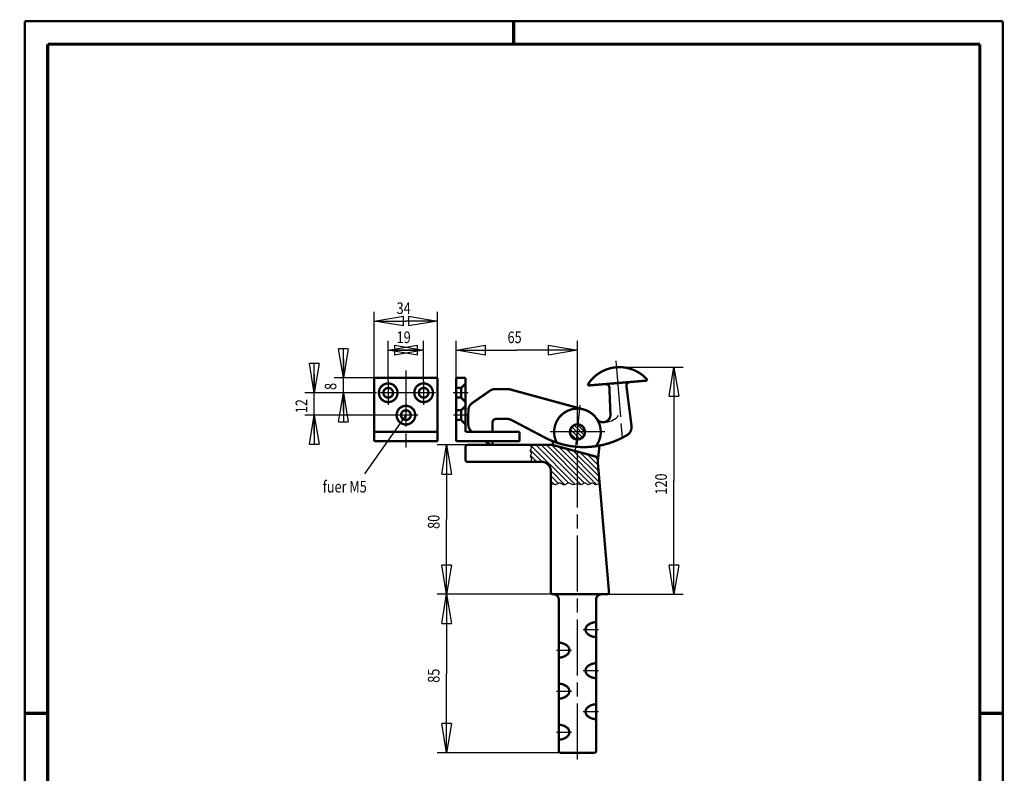
# Model space of a CAD drawing. Extents: x -1 to 215, y -1 to 297.
# Drawn here: x -1 to 210, y 136 to 297 of the extents above; entities that cross this region are included whole.
import ezdxf
from ezdxf.enums import TextEntityAlignment as Align

# ---------------------------------------------------------------- set-up
doc = ezdxf.new("R2010")
doc.units = 0
doc.header["$MEASUREMENT"] = 0
doc.header["$PDMODE"] = 2
doc.header["$PDSIZE"] = -0.01
doc.linetypes.add('CENTERLINE', pattern=[30, 12, -1.5, 3, -1.5, 12])
doc.linetypes.add('HIDDEN', pattern=[4.5, 1.5, -1.5, 1.5])
for name, color, linetype in [('2', 7, 'Continuous'), ('3', 7, 'Continuous'), ('4', 7, 'Continuous'), ('5', 7, 'Continuous'), ('9', 7, 'Continuous'), ('HILFSLINIE', 7, 'CENTERLINE'), ('LAYER1', 1, 'Continuous'), ('SCHRIFTFELD_RAHMEN', 1, 'Continuous')]:
    doc.layers.add(name, color=color, linetype=linetype)
doc.styles.get("Standard").update_dxf_attribs({"font": 'monotxt.shx'})
doc.dimstyles.new('DSTYLE1', dxfattribs={"dimtxt": 6.25, "dimasz": 6.25, "dimexe": 2, "dimexo": 0, "dimgap": 1.5, "dimtad": 1, "dimdec": 4, "dimlfac": 2.5, "dimrnd": 0.01, "dimzin": 11, "dimdsep": 46, "dimtxsty": 'Standard', "dimcen": 0.09, "dimadec": 0, "dimazin": 0, "dimtp": 1, "dimtm": 1, "dimtfac": 1, "dimtdec": 4, "dimtofl": 0, "dimtmove": 0, "dimatfit": 3, "dimfxl": 0, "dimtolj": 1, "dimtzin": 0, "dimarcsym": 0})

# ---------------------------------------------------------------- blocks, each defined once
blk = doc.blocks.new('A4-V')
at = {"layer": 'HILFSLINIE', "color": 150, "linetype": 'Continuous', "const_width": 0.5}
for points in [[(209.9, 296.9), (0.1, 296.9)], [(0.1, 296.9), (0.1, 0.1)], [(209.9, 0.1), (209.9, 296.9)], [(0.1, 0.1), (209.9, 0.1)]]:
    blk.add_lwpolyline(points, dxfattribs=at)
at = {"layer": 'HILFSLINIE', "color": 2, "linetype": 'Continuous', "const_width": 0.7}
for points in [[(105, 292), (105, 296.9)], [(5, 292), (5, 5)], [(205, 292), (5, 292)], [(205, 5), (205, 292)], [(0.1, 148.5), (5, 148.5)], [(205, 148.5), (209.9, 148.5)], [(5, 5), (205, 5)], [(105, 0.1), (105, 5)]]:
    blk.add_lwpolyline(points, dxfattribs=at)
at = {"layer": 'HILFSLINIE', "color": 6, "linetype": 'Continuous'}
blk.add_point((0, 0), dxfattribs=at)
at = {"layer": '4', "color": 30, "linetype": 'Continuous', "width": 0.8}
blk.add_text('Schutzvermerk nach ISO 16016 beachten', height=3, rotation=90, dxfattribs=at).set_placement((2.436602, 98.378027), align=Align.MIDDLE_CENTER)
blk = doc.blocks.new('XHXH1')
at = {"layer": 'LAYER1', "color": 1, "linetype": 'Continuous'}
for p, q in [((-6.297, 2.189), (-2.189, 6.297)), ((-0.495, 5.869), (-5.869, 0.495)), ((-4.944, -0.702), (0.702, 4.944)), ((1.483, 3.604), (-3.604, -1.483)), ((-1.649, -1.649), (1.649, 1.649))]:
    blk.add_line(p, q, dxfattribs=at)
blk = doc.blocks.new('XHXH2')
at = {"layer": '2', "color": 1, "linetype": 'Continuous'}
for p, q in [((-25.1675, 0.2895), (-6.9995, 18.4565)), ((-24.8965, 3.3885), (-10.8635, 17.4215)), ((-24.6255, 6.4885), (-14.7275, 16.3865)), ((-23.5465, -0.9175), (-3.1365, 19.4915)), ((-20.3125, -0.5125), (0.5295, 20.3295)), ((-17.0915, -0.1205), (3.3585, 20.3295)), ((-15.0435, -0.9015), (6.1865, 20.3295)), ((-12.1065, -0.7925), (9.0155, 20.3295)), ((-8.4535, 0.0325), (11.6275, 20.1135)), ((5.6645, 11.3225), (11.9285, 17.5855)), ((-24.3545, 9.5875), (-18.5905, 15.3505)), ((-22.4545, 14.3155), (-24.3195, 12.4505)), ((11.8545, 14.6835), (8.5005, 11.3295)), ((11.3285, 11.3295), (11.6165, 11.6175)), ((-6.6165, -0.9595), (0.9435, 6.6005)), ((0.9365, 3.7655), (-3.1035, -0.2745)), ((-0.9365, -0.9365), (0.9365, 0.9365))]:
    blk.add_line(p, q, dxfattribs=at)
blk = doc.blocks.new('_AH1')
at = {"color": 0, "linetype": 'Continuous'}
for p, q in [((-1, 0.166667), (0, 0)), ((-1, 0.166667), (-1, -0.166667)), ((0, 0), (-1, -0.166667)), ((0, 0), (-1, 0))]:
    blk.add_line(p, q, dxfattribs=at)
blk = doc.blocks.new('*D21')
at = {"layer": '5', "color": 30, "linetype": 'Continuous'}
for p, q in [((92.667445, 220.44125), (92.667445, 228.37993)), ((118.66745, 217.77256), (118.66745, 228.37993)), ((92.667445, 226.37993), (105.66745, 226.37993)), ((118.66745, 226.37993), (105.66745, 226.37993))]:
    blk.add_line(p, q, dxfattribs=at)
at = {"layer": '5', "color": 30, "xscale": 6.25, "yscale": 6.25, "zscale": 6.25, "rotation": 180}
blk.add_blockref('_AH1', (92.667445, 226.37993), dxfattribs=at)
at = {"layer": '5', "color": 30, "xscale": 6.25, "yscale": 6.25, "zscale": 6.25}
blk.add_blockref('_AH1', (118.66745, 226.37993), dxfattribs=at)
at = {"layer": '5', "color": 30, "linetype": 'Continuous', "width": 0.8}
blk.add_text('65', height=2.5, dxfattribs=at).set_placement((103.66745, 227.88093))
blk = doc.blocks.new('*D22')
at = {"layer": '5', "color": 30, "linetype": 'Continuous'}
for p, q in [((127.66325, 222.74071), (141.36899, 222.74071)), ((139.36899, 222.74071), (139.36899, 198.39098)), ((139.36899, 174.04125), (139.36899, 198.39098)), ((123.86745, 174.04125), (141.36899, 174.04125))]:
    blk.add_line(p, q, dxfattribs=at)
at = {"layer": '5', "color": 30, "xscale": 6.25, "yscale": 6.25, "zscale": 6.25}
for p, rotation in [((139.36899, 222.74071), 90), ((139.36899, 174.04125), 270)]:
    blk.add_blockref('_AH1', p, dxfattribs=dict(at, rotation=rotation))
at = {"layer": '5', "color": 30, "linetype": 'Continuous', "width": 0.8}
blk.add_text('120', height=2.5, rotation=90, dxfattribs=at).set_placement((137.86799, 195.39098))
blk = doc.blocks.new('*D23')
at = {"layer": '5', "color": 30, "linetype": 'Continuous'}
for p, q in [((95.067445, 206.04125), (88.580615, 206.04125)), ((90.580615, 206.04125), (90.580615, 190.04125)), ((90.580615, 174.04125), (90.580615, 190.04125)), ((113.86745, 174.04125), (88.580615, 174.04125))]:
    blk.add_line(p, q, dxfattribs=at)
at = {"layer": '5', "color": 30, "xscale": 6.25, "yscale": 6.25, "zscale": 6.25}
for p, rotation in [((90.580615, 206.04125), 90), ((90.580615, 174.04125), 270)]:
    blk.add_blockref('_AH1', p, dxfattribs=dict(at, rotation=rotation))
at = {"layer": '5', "color": 30, "linetype": 'Continuous', "width": 0.8}
blk.add_text('80', height=2.5, rotation=90, dxfattribs=at).set_placement((89.079615, 188.04125))
blk = doc.blocks.new('*D24')
at = {"layer": '5', "color": 30, "linetype": 'Continuous'}
for p, q in [((113.86745, 174.04125), (88.580615, 174.04125)), ((90.580615, 174.04125), (90.580615, 157.04125)), ((90.580615, 140.04125), (90.580615, 157.04125)), ((115.06745, 140.04125), (88.580615, 140.04125))]:
    blk.add_line(p, q, dxfattribs=at)
at = {"layer": '5', "color": 30, "xscale": 6.25, "yscale": 6.25, "zscale": 6.25}
for p, rotation in [((90.580615, 174.04125), 90), ((90.580615, 140.04125), 270)]:
    blk.add_blockref('_AH1', p, dxfattribs=dict(at, rotation=rotation))
at = {"layer": '5', "color": 30, "linetype": 'Continuous', "width": 0.8}
blk.add_text('85', height=2.5, rotation=90, dxfattribs=at).set_placement((89.079615, 155.04125))
blk = doc.blocks.new('*D25')
at = {"layer": '5', "color": 30, "linetype": 'Continuous'}
for p, q in [((78.067445, 219.82604), (78.067445, 228.37993)), ((85.667445, 219.82604), (85.667445, 228.37993)), ((78.067445, 226.37993), (81.867445, 226.37993)), ((85.667445, 226.37993), (81.867445, 226.37993))]:
    blk.add_line(p, q, dxfattribs=at)
at = {"layer": '5', "color": 30, "xscale": 6.25, "yscale": 6.25, "zscale": 6.25, "rotation": 180}
blk.add_blockref('_AH1', (78.067445, 226.37993), dxfattribs=at)
at = {"layer": '5', "color": 30, "xscale": 6.25, "yscale": 6.25, "zscale": 6.25}
blk.add_blockref('_AH1', (85.667445, 226.37993), dxfattribs=at)
at = {"layer": '5', "color": 30, "linetype": 'Continuous', "width": 0.8}
blk.add_text('19', height=2.5, dxfattribs=at).set_placement((79.867445, 227.88093))
blk = doc.blocks.new('*D26')
at = {"layer": '5', "color": 30, "linetype": 'Continuous'}
for p, q in [((75.067445, 220.44125), (75.067445, 234.62778)), ((88.667445, 220.44125), (88.667445, 234.62778)), ((75.067445, 232.62778), (81.867445, 232.62778)), ((88.667445, 232.62778), (81.867445, 232.62778))]:
    blk.add_line(p, q, dxfattribs=at)
at = {"layer": '5', "color": 30, "xscale": 6.25, "yscale": 6.25, "zscale": 6.25, "rotation": 180}
blk.add_blockref('_AH1', (75.067445, 232.62778), dxfattribs=at)
at = {"layer": '5', "color": 30, "xscale": 6.25, "yscale": 6.25, "zscale": 6.25}
blk.add_blockref('_AH1', (88.667445, 232.62778), dxfattribs=at)
at = {"layer": '5', "color": 30, "linetype": 'Continuous', "width": 0.8}
blk.add_text('34', height=2.5, dxfattribs=at).set_placement((79.867445, 234.12878))
blk = doc.blocks.new('*D27')
at = {"layer": '5', "color": 30, "linetype": 'Continuous'}
for p, q in [((68.444821, 224.44125), (68.444821, 220.44125)), ((75.067445, 220.44125), (66.444821, 220.44125)), ((68.444821, 213.24124), (68.444821, 220.44125)), ((75.547059, 217.24124), (66.444821, 217.24124))]:
    blk.add_line(p, q, dxfattribs=at)
at = {"layer": '5', "color": 30, "xscale": 6.25, "yscale": 6.25, "zscale": 6.25}
for p, rotation in [((68.444821, 220.44125), 270), ((68.444821, 217.24124), 90)]:
    blk.add_blockref('_AH1', p, dxfattribs=dict(at, rotation=rotation))
at = {"layer": '5', "color": 30, "linetype": 'Continuous', "width": 0.8}
blk.add_text('8', height=2.5, rotation=90, dxfattribs=at).set_placement((66.943821, 217.84124))
blk = doc.blocks.new('*D28')
at = {"layer": '5', "color": 30, "linetype": 'Continuous'}
for p, q in [((62.196964, 221.24124), (62.196964, 217.24124)), ((75.547059, 217.24124), (60.196964, 217.24124)), ((62.196964, 208.44125), (62.196964, 217.24124)), ((79.25455, 212.44125), (60.196964, 212.44125))]:
    blk.add_line(p, q, dxfattribs=at)
at = {"layer": '5', "color": 30, "xscale": 6.25, "yscale": 6.25, "zscale": 6.25}
for p, rotation in [((62.196964, 217.24124), 270), ((62.196964, 212.44125), 90)]:
    blk.add_blockref('_AH1', p, dxfattribs=dict(at, rotation=rotation))
at = {"layer": '5', "color": 30, "linetype": 'Continuous', "width": 0.8}
blk.add_text('12', height=2.5, rotation=90, dxfattribs=at).set_placement((60.695964, 212.84124))
blk = doc.blocks.new('*D29')
at = {"layer": '5', "color": 30, "linetype": 'Continuous'}
blk.add_line((81.867445, 212.44125), (72.956063, 199.83816), dxfattribs=at)
at = {"layer": '5', "color": 30, "linetype": 'Continuous', "width": 0.8}
blk.add_text('fuer M5', height=2.5, dxfattribs=at).set_placement((64.011595, 195.83816))

msp = doc.modelspace()

# ---------------------------------------------------------------- linework, layer by layer
at = {"layer": '2', "color": 150, "linetype": 'Continuous'}
for p, q in [((108.82745, 205.44125), (108.51745, 204.84124)), ((108.82745, 205.44125), (108.66745, 206.04125)), ((108.83889, 204.24124), (108.51745, 204.84124)), ((108.83889, 204.24124), (108.52629, 203.64125)), ((108.52629, 203.64125), (108.81145, 203.04125)), ((108.81145, 203.04125), (108.66745, 202.44125)), ((113.91729, 197.48573), (112.96725, 197.7184)), ((114.86732, 197.93353), (113.91729, 197.48573)), ((115.81733, 197.4334), (114.86732, 197.93353)), ((116.76737, 197.94641), (115.81733, 197.4334)), ((117.71741, 197.47056), (116.76737, 197.94641)), ((118.66745, 197.7184), (117.71741, 197.47056)), ((119.46213, 197.52381), (118.66745, 197.7184)), ((120.25681, 197.89833), (119.46213, 197.52381)), ((121.05149, 197.48001), (120.25681, 197.89833)), ((121.84617, 197.90912), (121.05149, 197.48001)), ((122.64085, 197.51109), (121.84617, 197.90912)), ((123.43553, 197.7184), (122.64085, 197.51109))]:
    msp.add_line(p, q, dxfattribs=at)
at = {"layer": '2', "color": 2, "linetype": 'Continuous', "const_width": 0.5}
for points in [[(113.42845, 206.82952), (113.34561, 206.04125)], [(94.667445, 205.64125), (94.667445, 202.84124)], [(108.66745, 206.04125), (95.067445, 206.04125)], [(113.34561, 206.04125), (108.66745, 206.04125)], [(123.12529, 203.42081), (113.34561, 206.04125)], [(123.38553, 205.89685), (123.12529, 203.42081)], [(123.02233, 202.44125), (123.0486, 202.69117)], [(123.0486, 202.69117), (123.12529, 203.42081)], [(95.067445, 202.44125), (108.66745, 202.44125)], [(108.66745, 202.44125), (110.96725, 202.44125)], [(112.96725, 200.44125), (112.96725, 197.7184)], [(123.02233, 202.44125), (123.43553, 197.7184)], [(112.96725, 197.7184), (112.96725, 174.44125)], [(123.43553, 197.7184), (125.43397, 174.47613)], [(113.36725, 174.04125), (113.86745, 174.04125)], [(123.86745, 174.04125), (113.86745, 174.04125)], [(125.03548, 174.04125), (123.86745, 174.04125)], [(114.66745, 140.44125), (114.66745, 172.84124)], [(122.66745, 140.44125), (122.66745, 172.84124)], [(122.26745, 140.04125), (115.06745, 140.04125)]]:
    msp.add_lwpolyline(points, dxfattribs=at)
for points in [[(95.067445, 206.04125, 0.41421356), (94.667445, 205.64125)], [(94.667445, 202.84124, 0.41421356), (95.067445, 202.44125)], [(112.96725, 200.44125, 0.41421356), (110.96725, 202.44125)], [(112.96725, 174.44125, 0.41421356), (113.36725, 174.04125)], [(114.66745, 172.84124, 0.41421356), (113.46745, 174.04125)], [(123.86745, 174.04125, 0.41421356), (122.66745, 172.84124)], [(125.03548, 174.04124, 0.44002355), (125.43397, 174.47613)], [(120.68412, 167.20833, 0.36066952), (120.68412, 165.67416)], [(122.66745, 168.04123, 0.20145674), (120.68412, 167.20833)], [(120.68412, 165.67416, 0.20145674), (122.66745, 164.84124)], [(116.65077, 162.80833, 0.20145674), (114.66745, 163.64125)], [(116.65077, 161.27417, 0.36066952), (116.65077, 162.80833)], [(114.66745, 160.44126, 0.20145674), (116.65077, 161.27417)], [(120.68412, 158.40832, 0.36066952), (120.68412, 156.87417)], [(122.66745, 159.24123, 0.20145674), (120.68412, 158.40832)], [(120.68412, 156.87416, 0.20145674), (122.66745, 156.04125)], [(116.65077, 154.00833, 0.20145674), (114.66745, 154.84124)], [(116.65077, 152.47417, 0.36066952), (116.65077, 154.00833)], [(114.66745, 151.64126, 0.20145674), (116.65077, 152.47417)], [(122.66745, 150.44123, 0.20145674), (120.68412, 149.60833)], [(120.68411, 149.60834, 0.17482316), (120.40745, 148.84124)], [(120.40746, 148.84124, 0.17482316), (120.68412, 148.07416)], [(120.68412, 148.07416, 0.20145674), (122.66745, 147.24124)], [(116.65077, 145.20833, 0.20145674), (114.66745, 146.04125)], [(114.66745, 142.84126, 0.20145674), (116.65077, 143.67416)], [(116.65077, 143.67416, 0.36066952), (116.65077, 145.20833)], [(114.66745, 140.44125, 0.41421356), (115.06745, 140.04125)], [(122.26745, 140.04125, 0.41421356), (122.66745, 140.44125)]]:
    msp.add_lwpolyline(points, format="xyb", dxfattribs=at)
at = {"layer": '3', "color": 2, "linetype": 'Continuous', "const_width": 0.5}
for points in [[(133.37248, 220.34468, 0.46940368), (121.10613, 219.32373)], [(129.91004, 219.54361, 0.42703962), (129.18281, 218.64533)], [(133.59881, 219.85064, 0.1750194), (133.37249, 220.34469)], [(101.05588, 218.04172, 0.15391245), (99.907245, 217.68489)], [(104.20737, 217.96367, 0.06554049), (103.69005, 218.03401)], [(121.10612, 219.32373, 0.17501227), (120.96461, 218.79908)], [(125.51914, 218.34037, 0.42705236), (124.65341, 219.10609)], [(96.117923, 215.05537, 0.2447008), (95.258165, 213.42068)], [(119.98193, 213.66538, 0.65377006), (114.23077, 206.53561)], [(122.81891, 211.62788, 0.18032001), (119.98193, 213.66537)], [(101.25068, 211.64081, 0.4142135), (100.44733, 210.84425)], [(104.49917, 211.40453, 0.12057056), (103.57665, 211.6344)], [(122.6105, 205.76676, 0.32402976), (122.81892, 211.62788)], [(122.81894, 211.6279, 0.75621487), (125.74613, 212.58261)], [(95.245679, 210.46837, 0.24470487), (96.091605, 208.82645)], [(117.05421, 208.98925, 1), (120.28069, 208.69324, 1), (117.05421, 208.98925)], [(129.31609, 208.16584, 0.29698618), (130.26712, 210.13113)], [(111.64077, 207.64841, 0.039212166), (114.23077, 206.53561)], [(122.61048, 205.76678, 0.099901781), (129.31608, 208.16584)], [(114.23077, 206.53563, 0.059051371), (118.37509, 205.65464)], [(118.37508, 205.65462, 0.059050872), (122.61049, 205.76676)]]:
    msp.add_lwpolyline(points, format="xyb", dxfattribs=at)
for points in [[(129.91005, 219.54361), (124.65341, 219.10609)], [(129.91005, 219.54361), (133.59885, 219.85064)], [(99.907245, 217.68489), (96.117925, 215.05536)], [(101.05589, 218.04173), (103.69005, 218.03401)], [(119.98193, 213.66537), (104.20737, 217.96365)], [(120.96461, 218.79908), (124.65341, 219.10609)], [(125.51913, 218.34036), (125.74613, 212.58261)], [(130.26712, 210.13113), (129.18281, 218.64533)], [(95.245685, 210.46837), (95.258165, 213.42068)], [(101.25069, 211.64085), (103.57665, 211.6344)], [(104.49917, 211.40453), (111.64077, 207.64841)], [(100.43886, 208.84124), (100.44701, 210.77121)], [(100.44701, 210.77121), (100.44733, 210.84425)], [(98.90142, 206.84124), (100.02705, 206.04597)], [(100.42705, 206.04429), (100.43041, 206.84124)], [(100.02705, 206.04597), (100.42705, 206.04429)]]:
    msp.add_lwpolyline(points, dxfattribs=at)
at = {"layer": '3', "color": 150, "linetype": 'Continuous'}
msp.add_arc((124.35861, 215.12224), 4.199937, 277.22268, 318.48256, dxfattribs=at)
at = {"layer": '9', "color": 3, "linetype": 'CENTERLINE'}
for p, q in [((126.88689, 224.06845), (128.34008, 206.60885)), ((118.66745, 138.61181), (118.66745, 217.77256)), ((118.25929, 204.95577), (119.26837, 214.58265)), ((124.54745, 208.84124), (112.78745, 208.84124)), ((119.92269, 166.44125), (123.15221, 166.44125)), ((114.18209, 162.04125), (117.41553, 162.04125)), ((119.92269, 157.64125), (123.15221, 157.64125)), ((114.18209, 153.24124), (117.41553, 153.24124)), ((123.15224, 148.84124), (119.92269, 148.84124)), ((114.18209, 144.44125), (117.41553, 144.44125))]:
    msp.add_line(p, q, dxfattribs=at)
at = {"layer": 'LAYER1', "color": 3, "linetype": 'CENTERLINE'}
for p, q in [((81.867445, 222.02982), (81.867445, 205.00263)), ((78.067445, 219.82604), (78.067445, 214.63014)), ((85.667445, 219.82604), (85.667445, 214.63014)), ((88.237074, 217.24124), (75.547059, 217.24124)), ((95.226114, 217.24124), (92.004401, 217.24124)), ((84.417785, 212.44125), (79.25455, 212.44125)), ((95.226114, 212.44125), (92.056364, 212.44125))]:
    msp.add_line(p, q, dxfattribs=at)
at = {"layer": 'LAYER1', "color": 2, "linetype": 'Continuous'}
msp.add_line((92.667445, 206.84124), (92.667445, 217.77256), dxfattribs=at)
at = {"layer": 'LAYER1', "color": 2, "linetype": 'Continuous', "const_width": 0.5}
for points in [[(88.667445, 220.44125), (75.067445, 220.44125)], [(75.067445, 220.44125), (75.067445, 206.84124)], [(88.667445, 220.44125), (88.667445, 206.84124)], [(92.667445, 220.44125), (92.667445, 206.84124)], [(94.667445, 220.44125), (92.667445, 220.44125)], [(94.667445, 220.44125), (94.667445, 208.84124)], [(88.667445, 208.84124), (75.067445, 208.84124)], [(88.667445, 206.84124), (75.067445, 206.84124)], [(92.667445, 206.84124), (106.26745, 206.84124)], [(94.667445, 208.84124), (106.26745, 208.84124)], [(106.26745, 208.84124), (106.26745, 206.84124)]]:
    msp.add_lwpolyline(points, dxfattribs=at)
for points in [[(76.067445, 217.24124, 1), (80.067445, 217.24124, 1), (76.067445, 217.24124)], [(77.027445, 217.24124, 1), (79.107445, 217.24124, 1), (77.027445, 217.24124)], [(83.667445, 217.24124, 1), (87.667445, 217.24124, 1), (83.667445, 217.24124)], [(84.627445, 217.24124, 1), (86.707445, 217.24124, 1), (84.627445, 217.24124)], [(79.867445, 212.44125, 1), (83.867445, 212.44125, 1), (79.867445, 212.44125)], [(80.827445, 212.44125, 1), (82.907445, 212.44125, 1), (80.827445, 212.44125)], [(117.06745, 208.84124, 1), (120.26745, 208.84124, 1), (117.06745, 208.84124)]]:
    msp.add_lwpolyline(points, format="xyb", dxfattribs=at)
at = {"layer": 'LAYER1', "color": 2, "linetype": 'HIDDEN', "const_width": 0.5}
for points in [[(92.667445, 218.28125), (93.707445, 218.28125)], [(94.667445, 219.24124), (93.707445, 218.28125)], [(93.707445, 218.28125), (93.707445, 216.20125)], [(92.667445, 216.20125), (93.707445, 216.20125)], [(94.667445, 215.24124), (93.707445, 216.20125)], [(92.667445, 213.48125), (93.707445, 213.48125)], [(94.667445, 214.44125), (93.707445, 213.48125)], [(93.707445, 213.48125), (93.707445, 211.40124)], [(92.667445, 211.40124), (93.707445, 211.40124)], [(94.667445, 210.44125), (93.707445, 211.40124)]]:
    msp.add_lwpolyline(points, dxfattribs=at)

# ---------------------------------------------------------------- block references
at = {"layer": '2', "xscale": 0.4, "yscale": -0.4, "zscale": 0.4, "rotation": 180}
msp.add_blockref('XHXH2', (113.34165, 197.9094), dxfattribs=at)
at = {"layer": '5', "color": 30}
msp.add_blockref('*D29', (0, 0), dxfattribs=at)
at = {"layer": 'LAYER1', "xscale": 0.4, "yscale": -0.4, "zscale": 0.4, "rotation": 180}
msp.add_blockref('XHXH1', (117.74825, 207.92201), dxfattribs=at)
at = {"layer": 'SCHRIFTFELD_RAHMEN'}
msp.add_blockref('A4-V', (0, 0), dxfattribs=at)

# ---------------------------------------------------------------- dimensions: what is measured, and where the dimension line sits
at = {"layer": '5', "color": 30, "linetype": 'Continuous'}
for base, p1, p2, angle, picture, middle in [((75.067445, 232.62778), (88.667445, 220.44125), (75.067445, 220.44125), 180, '*D26', (81.867445, 235.37878)), ((92.667445, 226.37993), (118.66745, 217.77256), (92.667445, 220.44125), 180, '*D21', (105.66745, 229.13093)), ((68.444821, 217.24124), (75.067445, 220.44125), (75.547059, 217.24124), 270, '*D27', (65.693821, 218.84124)), ((62.196964, 212.44125), (75.547059, 217.24124), (79.25455, 212.44125), 270, '*D28', (59.445964, 214.84124)), ((90.580615, 206.04125), (113.86745, 174.04125), (95.067445, 206.04125), 90, '*D23', (87.829615, 190.04125)), ((90.580615, 174.04125), (115.06745, 140.04125), (113.86745, 174.04125), 90, '*D24', (87.829615, 157.04125))]:
    dim = msp.add_linear_dim(base=base, p1=p1, p2=p2, angle=angle, dimstyle='DSTYLE1', override={"dimblk": '_AH1', "dimsah": 0}, dxfattribs=at)
    dim.commit()
    dim.dimension.update_dxf_attribs({"geometry": picture, "text_midpoint": middle, "dimtype": 128})
dim = msp.add_linear_dim(base=(78.067445, 226.37993), p1=(85.667445, 219.82604), p2=(78.067445, 219.82604), dimstyle='DSTYLE1', override={"dimblk": '_AH1', "dimsah": 0}, dxfattribs=at)
dim.commit()
dim.dimension.update_dxf_attribs({"geometry": '*D25', "text_midpoint": (81.867445, 229.13093), "dimtype": 128})
dim = msp.add_linear_dim(base=(139.36899, 174.04125), p1=(127.66325, 222.74071), p2=(123.86745, 174.04125), angle=270, text='120', dimstyle='DSTYLE1', override={"dimblk": '_AH1', "dimsah": 0}, dxfattribs=at)
dim.commit()
dim.dimension.update_dxf_attribs({"geometry": '*D22', "text_midpoint": (136.61799, 198.39098), "dimtype": 128})

doc.saveas('drawing.dxf')
